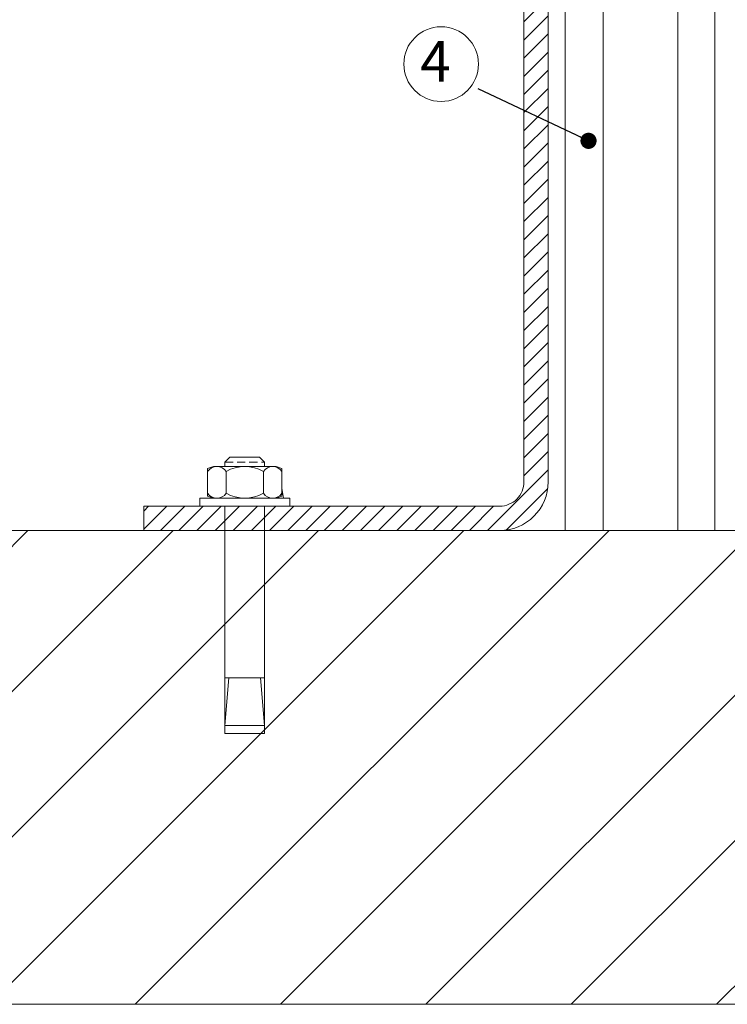
# Model space of a CAD drawing. Units: millimetres. Extents: x 0 to 2673, y -644 to 0.
# Drawn here: x 668 to 712, y -571 to -510 of the extents above; entities that cross this region are included whole.
import ezdxf

# ---------------------------------------------------------------- set-up
doc = ezdxf.new("R2010")
doc.units = ezdxf.units.MM
doc.linetypes.add('DASHED', pattern=[0.75, 0.5, -0.25])
doc.layers.add('00_GRIS', color=250, linetype='Continuous', lineweight=9)
doc.layers.add('cotas', color=250, linetype='Continuous', lineweight=9)
doc.styles.add('ARIAL', font='ariblk.ttf')
doc.styles.add('catalogos 2.5', font='arial.ttf', dxfattribs={"height": 2.5})
doc.linetypes.add('AISLAMIENTO', pattern='A,0.00254,-2.54,[134,ltypeshp.shx,S=2.54,R=0,X=-2.54,Y=0],-5.08,[134,ltypeshp.shx,S=2.54,R=180,X=2.54,Y=0],-2.54', length=10.16254)
doc.dimstyles.new('1-1', dxfattribs={"dimtxt": 2.5, "dimasz": 2.5, "dimexe": 0.5, "dimexo": 2.5, "dimgap": 1, "dimtad": 1, "dimdec": 1, "dimdsep": 46, "dimtxsty": 'catalogos 2.5', "dimcen": 0, "dimclrd": 256, "dimclre": 256, "dimclrt": 256, "dimadec": 0, "dimazin": 0, "dimtp": 0.2, "dimtm": 0.2, "dimtfac": 0.2, "dimtdec": 1, "dimtmove": 0, "dimatfit": 0, "dimfxl": 0, "dimtolj": 1, "dimtzin": 0, "dimarcsym": 0})

msp = doc.modelspace()

# ---------------------------------------------------------------- hatches: boundary and pattern name
at = {"layer": '00_GRIS'}
h = msp.add_hatch(dxfattribs=at)
h.set_pattern_fill('ANSI31', color=256, scale=0.25, angle=90, style=0)
h.set_pattern_definition([(45, (-4152.9902, -17651.15644), (0.561266008, -0.561266008), [])])
edge = h.paths.add_edge_path()
edge.add_line((675.816, -541.926), (697.816, -541.926))
edge.add_arc((697.816, -538.926), 3, 270, 360)
edge.add_line((700.816, -538.926), (700.816, -481.926))
edge.add_line((700.816, -481.926), (699.316, -481.926))
edge.add_line((699.316, -481.926), (699.316, -538.926))
edge.add_arc((697.816, -538.926), 1.5, -90, 0, ccw=False)
edge.add_line((697.816, -540.426), (675.816, -540.426))
edge.add_line((675.816, -540.426), (675.816, -541.926))
h = msp.add_hatch(dxfattribs=at)
h.set_pattern_fill('ANSI31', color=256, scale=2, style=0)
h.set_pattern_definition([(45, (-31820.825, -9655.8054), (-4.4901281, 4.4901281), [])])
h.paths.add_polyline_path([(645.006, -541.926), (728.359, -541.926), (728.359, -571.214), (645.006, -571.214)])

# ---------------------------------------------------------------- linework, layer by layer
at = {"layer": '00_GRIS', "linetype": 'AISLAMIENTO', "ltscale": 1.5}
for p, q in [((704.219, -495.418), (704.219, -541.926)), ((708.825, -495.418), (708.825, -541.926))]:
    msp.add_line(p, q, dxfattribs=at)
at = {"layer": '00_GRIS'}
for p, q in [((680.841, -537.699), (681.147, -537.392)), ((680.841, -537.699), (681.147, -537.392)), ((680.841, -537.699), (681.147, -537.392)), ((680.841, -537.699), (681.147, -537.392)), ((680.841, -537.699), (680.841, -537.976)), ((680.841, -537.699), (680.841, -537.976)), ((680.841, -537.699), (680.841, -537.976)), ((680.841, -537.699), (680.841, -537.976)), ((681.147, -537.392), (682.984, -537.392)), ((681.147, -537.392), (682.984, -537.392)), ((681.147, -537.392), (682.984, -537.392)), ((681.147, -537.392), (682.984, -537.392)), ((682.984, -537.392), (683.291, -537.699)), ((682.984, -537.392), (683.291, -537.699)), ((682.984, -537.392), (683.291, -537.699)), ((682.984, -537.392), (683.291, -537.699)), ((683.291, -537.699), (683.291, -537.976)), ((683.291, -537.699), (683.291, -537.976)), ((683.291, -537.699), (683.291, -537.976)), ((683.291, -537.699), (683.291, -537.976)), ((680.136, -537.976), (679.769, -538.098)), ((680.136, -537.976), (679.769, -538.098)), ((680.136, -537.976), (679.769, -538.098)), ((680.136, -537.976), (679.769, -538.098)), ((679.769, -538.098), (679.769, -539.813)), ((679.769, -538.098), (679.769, -539.813)), ((679.769, -538.098), (679.769, -539.813)), ((679.769, -538.098), (679.769, -539.813)), ((680.136, -537.976), (683.995, -537.976)), ((680.136, -537.976), (683.995, -537.976)), ((680.136, -537.976), (683.995, -537.976)), ((680.136, -537.976), (683.995, -537.976)), ((680.917, -538.282), (680.917, -539.63)), ((680.917, -538.282), (680.917, -539.63)), ((680.917, -538.282), (680.917, -539.63)), ((680.917, -538.282), (680.917, -539.63)), ((683.214, -539.63), (683.214, -538.282)), ((683.214, -539.63), (683.214, -538.282)), ((683.214, -539.63), (683.214, -538.282)), ((683.214, -539.63), (683.214, -538.282)), ((683.995, -537.976), (684.363, -538.098)), ((683.995, -537.976), (684.363, -538.098)), ((683.995, -537.976), (684.363, -538.098)), ((683.995, -537.976), (684.363, -538.098)), ((684.363, -539.813), (684.363, -538.098)), ((684.363, -539.813), (684.363, -538.098)), ((684.363, -539.813), (684.363, -538.098)), ((684.363, -539.813), (684.363, -538.098)), ((684.451, -539.936), (684.363, -539.318)), ((684.451, -539.936), (684.363, -539.318)), ((679.279, -539.936), (684.853, -539.936)), ((679.279, -539.936), (679.279, -540.426)), ((679.279, -539.936), (684.853, -539.936)), ((679.279, -539.936), (679.279, -540.426)), ((679.279, -539.936), (679.279, -540.426)), ((679.279, -539.936), (679.279, -540.426)), ((679.279, -539.936), (684.853, -539.936)), ((679.279, -539.936), (684.853, -539.936)), ((680.136, -539.936), (679.769, -539.813)), ((680.136, -539.936), (679.769, -539.813)), ((680.136, -539.936), (679.769, -539.813)), ((680.136, -539.936), (679.769, -539.813)), ((683.995, -539.936), (684.363, -539.813)), ((683.995, -539.936), (684.363, -539.813)), ((683.995, -539.936), (684.363, -539.813)), ((683.995, -539.936), (684.363, -539.813)), ((684.853, -540.426), (684.853, -539.936)), ((684.853, -540.426), (684.853, -539.936)), ((684.853, -540.426), (684.853, -539.936)), ((684.853, -540.426), (684.853, -539.936)), ((679.279, -540.426), (684.853, -540.426)), ((679.279, -540.426), (684.853, -540.426)), ((680.841, -554.473), (680.841, -540.426)), ((680.841, -554.473), (680.841, -540.426)), ((683.291, -554.473), (683.291, -540.426)), ((683.291, -554.473), (683.291, -540.426)), ((728.359, -541.926), (645.006, -541.926)), ((680.841, -553.983), (681.086, -551.043)), ((680.841, -551.043), (683.291, -551.043)), ((680.841, -553.983), (681.086, -551.043)), ((680.841, -551.043), (683.291, -551.043)), ((683.291, -553.983), (683.046, -551.043)), ((683.291, -553.983), (683.046, -551.043)), ((680.841, -553.983), (683.291, -553.983)), ((680.841, -553.983), (683.291, -553.983)), ((680.841, -554.473), (683.291, -554.473)), ((680.841, -554.473), (683.291, -554.473))]:
    msp.add_line(p, q, dxfattribs=at)
at = {"layer": '00_GRIS', "linetype": 'DASHED'}
msp.add_line((680.841, -537.699), (683.291, -537.699), dxfattribs=at)
msp.add_line((680.841, -537.699), (683.291, -537.699), dxfattribs=at)
msp.add_line((680.841, -537.699), (683.291, -537.699), dxfattribs=at)
msp.add_line((680.841, -537.699), (683.291, -537.699), dxfattribs=at)
at = {"layer": '00_GRIS'}
msp.add_lwpolyline([(675.816, -541.926), (697.816, -541.926, 0.414214), (700.816, -538.926), (700.816, -481.926), (699.316, -481.926), (699.316, -538.926, -0.414214), (697.816, -540.426), (675.816, -540.426)], format="xyb", close=True, dxfattribs=at)
for points in [[(701.872, -495.418), (701.872, -541.926)], [(711.122, -541.926), (711.122, -495.418), (701.872, -495.418)], [(728.359, -571.214), (647.52, -571.214)]]:
    msp.add_lwpolyline(points, dxfattribs=at)
msp.add_lwpolyline([(645.006, -541.926), (728.359, -541.926), (728.359, -571.214), (645.006, -571.214)], close=True, dxfattribs=at)
at = {"layer": '00_GRIS', "extrusion": (0, 0, -1)}
for centre, radius, start, end in [((-682.066, -540.282), 2.306, 60.13717, 119.86283), ((-682.066, -540.282), 2.306, 60.13717, 119.86283), ((-682.066, -540.282), 2.306, 60.13717, 119.86283), ((-682.066, -540.282), 2.306, 60.13717, 119.86283), ((-680.343, -538.665), 0.69, 33.69007, 146.30993), ((-680.343, -538.665), 0.69, 33.69007, 146.30993), ((-680.343, -538.665), 0.69, 33.69007, 146.30993), ((-680.343, -538.665), 0.69, 33.69007, 146.30993), ((-683.788, -538.665), 0.69, 33.69007, 146.30993), ((-683.788, -538.665), 0.69, 33.69007, 146.30993), ((-683.788, -538.665), 0.69, 33.69007, 146.30993), ((-683.788, -538.665), 0.69, 33.69007, 146.30993)]:
    msp.add_arc(centre, radius, start, end, dxfattribs=at)
at = {"layer": '00_GRIS'}
for centre, radius, start, end in [((680.343, -539.247), 0.69, 213.69007, 326.30993), ((680.343, -539.247), 0.69, 213.69007, 326.30993), ((680.343, -539.247), 0.69, 213.69007, 326.30993), ((680.343, -539.247), 0.69, 213.69007, 326.30993), ((682.066, -537.629), 2.306, 240.13717, 299.86283), ((682.066, -537.629), 2.306, 240.13717, 299.86283), ((682.066, -537.629), 2.306, 240.13717, 299.86283), ((682.066, -537.629), 2.306, 240.13717, 299.86283), ((683.788, -539.247), 0.69, 213.69007, 326.30993), ((683.788, -539.247), 0.69, 213.69007, 326.30993), ((683.788, -539.247), 0.69, 213.69007, 326.30993), ((683.788, -539.247), 0.69, 213.69007, 326.30993)]:
    msp.add_arc(centre, radius, start, end, dxfattribs=at)
at = {"layer": 'cotas', "ltscale": 10}
msp.add_circle((694.2, -513.104), 2.307, dxfattribs=at)

# ---------------------------------------------------------------- texts
at = {"layer": 'cotas', "ltscale": 10, "insert": (692.901, -511.684), "char_height": 2.5, "width": 33.0883, "attachment_point": 1, "style": 'ARIAL'}
msp.add_mtext('4', dxfattribs=at)

# ---------------------------------------------------------------- leaders
at = {"layer": 'cotas', "ltscale": 10}
msp.add_leader([(703.308, -517.845), (696.495, -514.638)], dimstyle='1-1', override={"dimasz": 1, "dimldrblk": 'Dot'}, dxfattribs=at)

doc.saveas('drawing.dxf')
